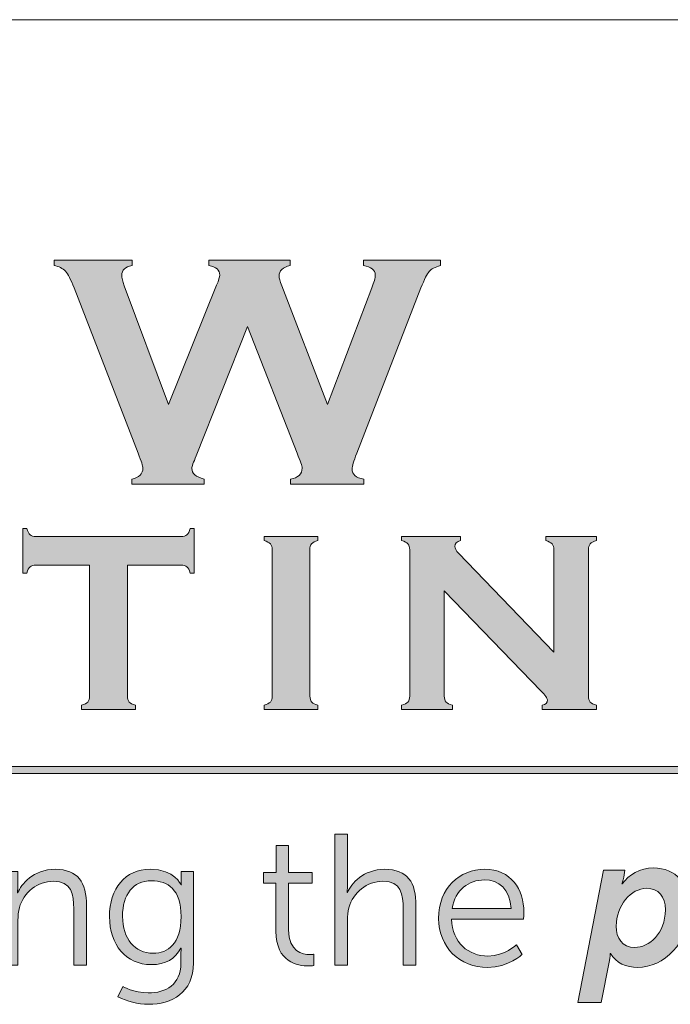
# Model space of a CAD drawing. Units: inches. Extents: x 0 to 21.7, y 0 to 8.4.
# Drawn here: x 8.6 to 8.9, y 1.3 to 1.8 of the extents above; entities that cross this region are included whole.
import ezdxf

# ---------------------------------------------------------------- set-up
doc = ezdxf.new("R2010")
doc.units = ezdxf.units.IN
doc.header["$LTSCALE"] = 0.5
doc.header["$MEASUREMENT"] = 0
doc.layers.add('Title Block - Frame', color=7, linetype='Continuous')
doc.layers.add('Title Block - Logo', color=7, linetype='Continuous')

msp = doc.modelspace()

# ---------------------------------------------------------------- hatches: boundary and pattern name
at = {"layer": 'Title Block - Logo', "linetype": 'Continuous', "lineweight": 0, "true_color": 0x00529c}
h = msp.add_hatch(color=154, dxfattribs=at)
h.dxf.hatch_style = 2
edge = h.paths.add_edge_path()
edge.add_spline(control_points=[(8.67054, 1.6533), (8.67054, 1.6533), (8.6454, 1.58974), (8.6454, 1.58974), (8.64395, 1.58652), (8.64322, 1.58448), (8.64322, 1.58361), (8.64322, 1.58115), (8.64521, 1.5794), (8.64919, 1.57838), (8.64919, 1.57838), (8.64919, 1.5758), (8.64919, 1.5758), (8.64919, 1.5758), (8.61377, 1.5758), (8.61377, 1.5758), (8.61377, 1.5758), (8.61377, 1.57838), (8.61377, 1.57838), (8.61737, 1.57908), (8.61917, 1.5809), (8.61917, 1.58386), (8.61917, 1.58466), (8.61842, 1.58705), (8.61691, 1.59103), (8.61691, 1.59103), (8.58539, 1.67217), (8.58539, 1.67217), (8.58383, 1.67619), (8.58242, 1.67892), (8.58115, 1.68034), (8.57989, 1.68176), (8.57805, 1.68272), (8.57563, 1.6832), (8.57563, 1.6832), (8.57563, 1.68578), (8.57563, 1.68578), (8.57563, 1.68578), (8.61387, 1.68578), (8.61387, 1.68578), (8.61387, 1.68578), (8.61387, 1.6832), (8.61387, 1.6832), (8.61048, 1.68245), (8.60879, 1.68087), (8.60879, 1.67845), (8.60879, 1.67721), (8.60922, 1.67544), (8.61008, 1.67313), (8.61008, 1.67313), (8.63183, 1.61493), (8.63183, 1.61493), (8.63183, 1.61493), (8.65538, 1.67345), (8.65538, 1.67345), (8.6564, 1.67598), (8.65691, 1.67764), (8.65691, 1.67845), (8.65691, 1.68092), (8.65511, 1.6825), (8.65151, 1.6832), (8.65151, 1.6832), (8.65151, 1.68578), (8.65151, 1.68578), (8.65151, 1.68578), (8.69148, 1.68578), (8.69148, 1.68578), (8.69148, 1.68578), (8.69148, 1.6832), (8.69148, 1.6832), (8.68783, 1.68223), (8.686, 1.68049), (8.686, 1.67796), (8.686, 1.67711), (8.68646, 1.6755), (8.68737, 1.67313), (8.68737, 1.67313), (8.70982, 1.61493), (8.70982, 1.61493), (8.70982, 1.61493), (8.7315, 1.67217), (8.7315, 1.67217), (8.73263, 1.67501), (8.7332, 1.67713), (8.7332, 1.67853), (8.7332, 1.68089), (8.73126, 1.68245), (8.72739, 1.6832), (8.72739, 1.6832), (8.72739, 1.68578), (8.72739, 1.68578), (8.72739, 1.68578), (8.76522, 1.68578), (8.76522, 1.68578), (8.76522, 1.68578), (8.76522, 1.6832), (8.76522, 1.6832), (8.76253, 1.68245), (8.76067, 1.68148), (8.75965, 1.6803), (8.75863, 1.67912), (8.75729, 1.67641), (8.75562, 1.67217), (8.75562, 1.67217), (8.72409, 1.59103), (8.72409, 1.59103), (8.72259, 1.58716), (8.72183, 1.58458), (8.72183, 1.58329), (8.72183, 1.58066), (8.72374, 1.57902), (8.72756, 1.57838), (8.72756, 1.57838), (8.72756, 1.5758), (8.72756, 1.5758), (8.72756, 1.5758), (8.69168, 1.5758), (8.69168, 1.5758), (8.69168, 1.5758), (8.69168, 1.57838), (8.69168, 1.57838), (8.69544, 1.57897), (8.69732, 1.58077), (8.69732, 1.58378), (8.69732, 1.5848), (8.69649, 1.58721), (8.69482, 1.59103), (8.69482, 1.59103), (8.67054, 1.6533), (8.67054, 1.6533)], knot_values=[0, 0, 0, 0, 1, 1, 1, 2, 2, 2, 3, 3, 3, 4, 4, 4, 5, 5, 5, 6, 6, 6, 7, 7, 7, 8, 8, 8, 9, 9, 9, 10, 10, 10, 11, 11, 11, 12, 12, 12, 13, 13, 13, 14, 14, 14, 15, 15, 15, 16, 16, 16, 17, 17, 17, 18, 18, 18, 19, 19, 19, 20, 20, 20, 21, 21, 21, 22, 22, 22, 23, 23, 23, 24, 24, 24, 25, 25, 25, 26, 26, 26, 27, 27, 27, 28, 28, 28, 29, 29, 29, 30, 30, 30, 31, 31, 31, 32, 32, 32, 33, 33, 33, 34, 34, 34, 35, 35, 35, 36, 36, 36, 37, 37, 37, 38, 38, 38, 39, 39, 39, 40, 40, 40, 41, 41, 41, 42, 42, 42, 43, 43, 43, 43], degree=3, periodic=0)
at = {"layer": 'Title Block - Logo', "linetype": 'Continuous', "lineweight": 0}
h = msp.add_hatch(color=7, dxfattribs=at)
h.dxf.hatch_style = 2
edge = h.paths.add_edge_path()
edge.add_spline(control_points=[(8.61156, 1.53618), (8.61156, 1.53618), (8.61156, 1.47188), (8.61156, 1.47188), (8.61156, 1.47059), (8.61185, 1.46962), (8.61243, 1.46896), (8.61301, 1.4683), (8.61405, 1.46776), (8.61554, 1.46735), (8.61554, 1.46735), (8.61554, 1.46536), (8.61554, 1.46536), (8.61554, 1.46536), (8.58908, 1.46536), (8.58908, 1.46536), (8.58908, 1.46536), (8.58908, 1.46735), (8.58908, 1.46735), (8.59057, 1.46776), (8.5916, 1.4683), (8.59218, 1.46896), (8.59276, 1.46962), (8.59305, 1.47059), (8.59305, 1.47188), (8.59305, 1.47188), (8.59305, 1.53618), (8.59305, 1.53618), (8.59305, 1.53618), (8.56671, 1.53618), (8.56671, 1.53618), (8.56547, 1.53618), (8.56451, 1.53589), (8.56385, 1.53533), (8.56319, 1.53476), (8.56265, 1.53372), (8.56224, 1.5322), (8.56224, 1.5322), (8.56025, 1.5322), (8.56025, 1.5322), (8.56025, 1.5322), (8.56025, 1.55413), (8.56025, 1.55413), (8.56025, 1.55413), (8.56224, 1.55413), (8.56224, 1.55413), (8.56269, 1.55262), (8.56324, 1.55158), (8.56388, 1.55101), (8.56452, 1.55044), (8.56547, 1.55016), (8.56671, 1.55016), (8.56671, 1.55016), (8.63784, 1.55016), (8.63784, 1.55016), (8.63913, 1.55016), (8.6401, 1.55044), (8.64076, 1.55101), (8.64142, 1.55158), (8.64196, 1.55262), (8.64238, 1.55413), (8.64238, 1.55413), (8.64436, 1.55413), (8.64436, 1.55413), (8.64436, 1.55413), (8.64436, 1.5322), (8.64436, 1.5322), (8.64436, 1.5322), (8.64238, 1.5322), (8.64238, 1.5322), (8.64196, 1.53372), (8.64142, 1.53476), (8.64076, 1.53533), (8.6401, 1.53589), (8.63913, 1.53618), (8.63784, 1.53618), (8.63784, 1.53618), (8.61156, 1.53618), (8.61156, 1.53618)], knot_values=[0, 0, 0, 0, 1, 1, 1, 2, 2, 2, 3, 3, 3, 4, 4, 4, 5, 5, 5, 6, 6, 6, 7, 7, 7, 8, 8, 8, 9, 9, 9, 10, 10, 10, 11, 11, 11, 12, 12, 12, 13, 13, 13, 14, 14, 14, 15, 15, 15, 16, 16, 16, 17, 17, 17, 18, 18, 18, 19, 19, 19, 20, 20, 20, 21, 21, 21, 22, 22, 22, 23, 23, 23, 24, 24, 24, 25, 25, 25, 26, 26, 26, 26], degree=3, periodic=0)
h = msp.add_hatch(color=7, dxfattribs=at)
h.dxf.hatch_style = 2
edge = h.paths.add_edge_path()
edge.add_spline(control_points=[(8.68262, 1.47188), (8.68262, 1.47188), (8.68262, 1.54369), (8.68262, 1.54369), (8.68262, 1.54494), (8.68233, 1.54589), (8.68175, 1.54655), (8.68117, 1.54721), (8.68013, 1.54775), (8.67864, 1.54817), (8.67864, 1.54817), (8.67864, 1.55016), (8.67864, 1.55016), (8.67864, 1.55016), (8.7051, 1.55016), (8.7051, 1.55016), (8.7051, 1.55016), (8.7051, 1.54817), (8.7051, 1.54817), (8.70361, 1.54779), (8.70258, 1.54727), (8.702, 1.54658), (8.70142, 1.5459), (8.70113, 1.54494), (8.70113, 1.54369), (8.70113, 1.54369), (8.70113, 1.47188), (8.70113, 1.47188), (8.70113, 1.47059), (8.70143, 1.46961), (8.70203, 1.46893), (8.70263, 1.46825), (8.70365, 1.46772), (8.7051, 1.46735), (8.7051, 1.46735), (8.7051, 1.46536), (8.7051, 1.46536), (8.7051, 1.46536), (8.67864, 1.46536), (8.67864, 1.46536), (8.67864, 1.46536), (8.67864, 1.46735), (8.67864, 1.46735), (8.68013, 1.46776), (8.68117, 1.4683), (8.68175, 1.46896), (8.68233, 1.46962), (8.68262, 1.47059), (8.68262, 1.47188)], knot_values=[0, 0, 0, 0, 1, 1, 1, 2, 2, 2, 3, 3, 3, 4, 4, 4, 5, 5, 5, 6, 6, 6, 7, 7, 7, 8, 8, 8, 9, 9, 9, 10, 10, 10, 11, 11, 11, 12, 12, 12, 13, 13, 13, 14, 14, 14, 15, 15, 15, 16, 16, 16, 16], degree=3, periodic=0)
h = msp.add_hatch(color=7, dxfattribs=at)
h.dxf.hatch_style = 2
edge = h.paths.add_edge_path()
edge.add_spline(control_points=[(8.76709, 1.52344), (8.76709, 1.52344), (8.76709, 1.47188), (8.76709, 1.47188), (8.76709, 1.47059), (8.76738, 1.46962), (8.76796, 1.46896), (8.76854, 1.4683), (8.76957, 1.46776), (8.77106, 1.46735), (8.77106, 1.46735), (8.77106, 1.46536), (8.77106, 1.46536), (8.77106, 1.46536), (8.74615, 1.46536), (8.74615, 1.46536), (8.74615, 1.46536), (8.74615, 1.46735), (8.74615, 1.46735), (8.74764, 1.46776), (8.74868, 1.4683), (8.74926, 1.46896), (8.74984, 1.46962), (8.75013, 1.47059), (8.75013, 1.47188), (8.75013, 1.47188), (8.75013, 1.54369), (8.75013, 1.54369), (8.75013, 1.54494), (8.74984, 1.54589), (8.74926, 1.54655), (8.74868, 1.54721), (8.74764, 1.54775), (8.74615, 1.54817), (8.74615, 1.54817), (8.74615, 1.55016), (8.74615, 1.55016), (8.74615, 1.55016), (8.77498, 1.55016), (8.77498, 1.55016), (8.77498, 1.55016), (8.77498, 1.54817), (8.77498, 1.54817), (8.77319, 1.54771), (8.77231, 1.54676), (8.77231, 1.54531), (8.77231, 1.54431), (8.77289, 1.54322), (8.77405, 1.54202), (8.77405, 1.54202), (8.82082, 1.49337), (8.82082, 1.49337), (8.82082, 1.49337), (8.82082, 1.54369), (8.82082, 1.54369), (8.82082, 1.54494), (8.82053, 1.54589), (8.81995, 1.54655), (8.81937, 1.54721), (8.81834, 1.54775), (8.81685, 1.54817), (8.81685, 1.54817), (8.81685, 1.55016), (8.81685, 1.55016), (8.81685, 1.55016), (8.84176, 1.55016), (8.84176, 1.55016), (8.84176, 1.55016), (8.84176, 1.54817), (8.84176, 1.54817), (8.84027, 1.54775), (8.83923, 1.54721), (8.83865, 1.54655), (8.83807, 1.54589), (8.83778, 1.54494), (8.83778, 1.54369), (8.83778, 1.54369), (8.83778, 1.47188), (8.83778, 1.47188), (8.83778, 1.47059), (8.83807, 1.46962), (8.83865, 1.46896), (8.83923, 1.4683), (8.84027, 1.46776), (8.84176, 1.46735), (8.84176, 1.46735), (8.84176, 1.46536), (8.84176, 1.46536), (8.84176, 1.46536), (8.81505, 1.46536), (8.81505, 1.46536), (8.81505, 1.46536), (8.81505, 1.46735), (8.81505, 1.46735), (8.81678, 1.46772), (8.81766, 1.46861), (8.81766, 1.47001), (8.81766, 1.47085), (8.81664, 1.4723), (8.81461, 1.47436), (8.81461, 1.47436), (8.76709, 1.52344), (8.76709, 1.52344)], knot_values=[0, 0, 0, 0, 1, 1, 1, 2, 2, 2, 3, 3, 3, 4, 4, 4, 5, 5, 5, 6, 6, 6, 7, 7, 7, 8, 8, 8, 9, 9, 9, 10, 10, 10, 11, 11, 11, 12, 12, 12, 13, 13, 13, 14, 14, 14, 15, 15, 15, 16, 16, 16, 17, 17, 17, 18, 18, 18, 19, 19, 19, 20, 20, 20, 21, 21, 21, 22, 22, 22, 23, 23, 23, 24, 24, 24, 25, 25, 25, 26, 26, 26, 27, 27, 27, 28, 28, 28, 29, 29, 29, 30, 30, 30, 31, 31, 31, 32, 32, 32, 33, 33, 33, 34, 34, 34, 34], degree=3, periodic=0)
h = msp.add_hatch(color=253, dxfattribs=at)
h.dxf.hatch_style = 1
h.paths.add_polyline_path([(10.06849, 1.43737), (8.26845, 1.43737), (8.26845, 1.4338), (10.06849, 1.4338)])
h = msp.add_hatch(color=253, dxfattribs=at)
h.dxf.hatch_style = 2
edge = h.paths.add_edge_path()
edge.add_spline(control_points=[(8.71333, 1.40404), (8.71333, 1.40404), (8.71954, 1.40404), (8.71954, 1.40404), (8.71954, 1.40404), (8.71954, 1.37919), (8.71954, 1.37919), (8.71954, 1.37708), (8.71936, 1.37545), (8.71936, 1.37545), (8.71936, 1.37545), (8.71954, 1.37545), (8.71954, 1.37545), (8.72128, 1.37982), (8.7274, 1.38686), (8.73782, 1.38686), (8.74915, 1.38686), (8.75317, 1.38038), (8.75317, 1.36904), (8.75317, 1.36904), (8.75317, 1.3398), (8.75317, 1.3398), (8.75317, 1.3398), (8.74695, 1.3398), (8.74695, 1.3398), (8.74695, 1.3398), (8.74695, 1.3674), (8.74695, 1.3674), (8.74695, 1.37462), (8.74586, 1.38101), (8.73699, 1.38101), (8.72913, 1.38101), (8.72237, 1.37562), (8.72027, 1.36795), (8.71972, 1.36611), (8.71954, 1.36402), (8.71954, 1.36183), (8.71954, 1.36183), (8.71954, 1.3398), (8.71954, 1.3398), (8.71954, 1.3398), (8.71333, 1.3398), (8.71333, 1.3398), (8.71333, 1.3398), (8.71333, 1.40404), (8.71333, 1.40404)], knot_values=[0, 0, 0, 0, 1, 1, 1, 2, 2, 2, 3, 3, 3, 4, 4, 4, 5, 5, 5, 6, 6, 6, 7, 7, 7, 8, 8, 8, 9, 9, 9, 10, 10, 10, 11, 11, 11, 12, 12, 12, 13, 13, 13, 14, 14, 14, 15, 15, 15, 15], degree=3, periodic=0)
h = msp.add_hatch(color=253, dxfattribs=at)
h.dxf.hatch_style = 2
edge = h.paths.add_edge_path()
edge.add_spline(control_points=[(8.68447, 1.38001), (8.68447, 1.38001), (8.67844, 1.38001), (8.67844, 1.38001), (8.67844, 1.38001), (8.67844, 1.38522), (8.67844, 1.38522), (8.67844, 1.38522), (8.68456, 1.38522), (8.68456, 1.38522), (8.68456, 1.38522), (8.68456, 1.39847), (8.68456, 1.39847), (8.68456, 1.39847), (8.69068, 1.39847), (8.69068, 1.39847), (8.69068, 1.39847), (8.69068, 1.38522), (8.69068, 1.38522), (8.69068, 1.38522), (8.7022, 1.38522), (8.7022, 1.38522), (8.7022, 1.38522), (8.7022, 1.38001), (8.7022, 1.38001), (8.7022, 1.38001), (8.69068, 1.38001), (8.69068, 1.38001), (8.69068, 1.38001), (8.69068, 1.35716), (8.69068, 1.35716), (8.69068, 1.34638), (8.69754, 1.34501), (8.70101, 1.34501), (8.70228, 1.34501), (8.70311, 1.34519), (8.70311, 1.34519), (8.70311, 1.34519), (8.70311, 1.33961), (8.70311, 1.33961), (8.70311, 1.33961), (8.7021, 1.33944), (8.70046, 1.33944), (8.69516, 1.33944), (8.68447, 1.34117), (8.68447, 1.35652), (8.68447, 1.35652), (8.68447, 1.38001), (8.68447, 1.38001)], knot_values=[0, 0, 0, 0, 1, 1, 1, 2, 2, 2, 3, 3, 3, 4, 4, 4, 5, 5, 5, 6, 6, 6, 7, 7, 7, 8, 8, 8, 9, 9, 9, 10, 10, 10, 11, 11, 11, 12, 12, 12, 13, 13, 13, 14, 14, 14, 15, 15, 15, 16, 16, 16, 16], degree=3, periodic=0)
h = msp.add_hatch(color=253, dxfattribs=at)
h.dxf.hatch_style = 2
edge = h.paths.add_edge_path()
edge.add_spline(control_points=[(8.55166, 1.38577), (8.55166, 1.38577), (8.55778, 1.38577), (8.55778, 1.38577), (8.55778, 1.38577), (8.55778, 1.37892), (8.55778, 1.37892), (8.55778, 1.3769), (8.5576, 1.37526), (8.5576, 1.37526), (8.5576, 1.37526), (8.55778, 1.37526), (8.55778, 1.37526), (8.55943, 1.37946), (8.56528, 1.38686), (8.57615, 1.38686), (8.58748, 1.38686), (8.5915, 1.38038), (8.5915, 1.36904), (8.5915, 1.36904), (8.5915, 1.3398), (8.5915, 1.3398), (8.5915, 1.3398), (8.58529, 1.3398), (8.58529, 1.3398), (8.58529, 1.3398), (8.58529, 1.3674), (8.58529, 1.3674), (8.58529, 1.37462), (8.58419, 1.38101), (8.57533, 1.38101), (8.56747, 1.38101), (8.56071, 1.37562), (8.5586, 1.36804), (8.55806, 1.36611), (8.55788, 1.36402), (8.55788, 1.36183), (8.55788, 1.36183), (8.55788, 1.3398), (8.55788, 1.3398), (8.55788, 1.3398), (8.55166, 1.3398), (8.55166, 1.3398), (8.55166, 1.3398), (8.55166, 1.38577), (8.55166, 1.38577)], knot_values=[0, 0, 0, 0, 1, 1, 1, 2, 2, 2, 3, 3, 3, 4, 4, 4, 5, 5, 5, 6, 6, 6, 7, 7, 7, 8, 8, 8, 9, 9, 9, 10, 10, 10, 11, 11, 11, 12, 12, 12, 13, 13, 13, 14, 14, 14, 15, 15, 15, 15], degree=3, periodic=0)
h = msp.add_hatch(color=253, dxfattribs=at)
h.dxf.hatch_style = 2
edge = h.paths.add_edge_path()
edge.add_spline(control_points=[(8.63789, 1.36365), (8.63789, 1.37708), (8.6315, 1.3812), (8.62337, 1.3812), (8.61441, 1.3812), (8.6092, 1.3747), (8.6092, 1.36375), (8.6092, 1.35278), (8.61514, 1.34565), (8.62428, 1.34565), (8.6315, 1.34565), (8.63789, 1.35013), (8.63789, 1.36365)], knot_values=[0, 0, 0, 0, 1, 1, 1, 2, 2, 2, 3, 3, 3, 4, 4, 4, 4], degree=3, periodic=0)
edge = h.paths.add_edge_path()
edge.add_spline(control_points=[(8.62172, 1.32619), (8.63067, 1.32619), (8.63781, 1.33039), (8.63781, 1.34063), (8.63781, 1.34063), (8.63781, 1.34483), (8.63781, 1.34483), (8.63781, 1.34657), (8.63799, 1.34812), (8.63799, 1.34812), (8.63799, 1.34812), (8.63781, 1.34812), (8.63781, 1.34812), (8.63506, 1.343), (8.6304, 1.34007), (8.62327, 1.34007), (8.61093, 1.34007), (8.6028, 1.34985), (8.6028, 1.36365), (8.6028, 1.37745), (8.61039, 1.38686), (8.62273, 1.38686), (8.63488, 1.38686), (8.63789, 1.37919), (8.63789, 1.37919), (8.63789, 1.37919), (8.63808, 1.37919), (8.63808, 1.37919), (8.63808, 1.37919), (8.63799, 1.37974), (8.63799, 1.38074), (8.63799, 1.38074), (8.63799, 1.38577), (8.63799, 1.38577), (8.63799, 1.38577), (8.64402, 1.38577), (8.64402, 1.38577), (8.64402, 1.38577), (8.64402, 1.3409), (8.64402, 1.3409), (8.64402, 1.32628), (8.63323, 1.32061), (8.622, 1.32061), (8.61669, 1.32061), (8.61139, 1.32199), (8.60692, 1.32427), (8.60692, 1.32427), (8.60929, 1.32939), (8.60929, 1.32939), (8.60929, 1.32939), (8.61496, 1.32619), (8.62172, 1.32619)], knot_values=[0, 0, 0, 0, 1, 1, 1, 2, 2, 2, 3, 3, 3, 4, 4, 4, 5, 5, 5, 6, 6, 6, 7, 7, 7, 8, 8, 8, 9, 9, 9, 10, 10, 10, 11, 11, 11, 12, 12, 12, 13, 13, 13, 14, 14, 14, 15, 15, 15, 16, 16, 16, 17, 17, 17, 17], degree=3, periodic=0)
h = msp.add_hatch(color=253, dxfattribs=at)
h.dxf.hatch_style = 2
edge = h.paths.add_edge_path()
edge.add_spline(control_points=[(8.79984, 1.36758), (8.79947, 1.37718), (8.79362, 1.38166), (8.78677, 1.38166), (8.77909, 1.38166), (8.77242, 1.37681), (8.77096, 1.36758), (8.77096, 1.36758), (8.79984, 1.36758), (8.79984, 1.36758)], knot_values=[0, 0, 0, 0, 1, 1, 1, 2, 2, 2, 3, 3, 3, 3], degree=3, periodic=0)
edge = h.paths.add_edge_path()
edge.add_spline(control_points=[(8.78695, 1.38686), (8.79965, 1.38686), (8.80614, 1.37708), (8.80614, 1.36567), (8.80614, 1.36456), (8.80596, 1.36247), (8.80596, 1.36247), (8.80596, 1.36247), (8.77068, 1.36247), (8.77068, 1.36247), (8.77096, 1.35068), (8.779, 1.34429), (8.7885, 1.34429), (8.79691, 1.34429), (8.80248, 1.34985), (8.80248, 1.34985), (8.80248, 1.34985), (8.80531, 1.3451), (8.80531, 1.3451), (8.80531, 1.3451), (8.79865, 1.33871), (8.78832, 1.33871), (8.77461, 1.33871), (8.76429, 1.34858), (8.76429, 1.36274), (8.76429, 1.37781), (8.77452, 1.38686), (8.78695, 1.38686)], knot_values=[0, 0, 0, 0, 1, 1, 1, 2, 2, 2, 3, 3, 3, 4, 4, 4, 5, 5, 5, 6, 6, 6, 7, 7, 7, 8, 8, 8, 9, 9, 9, 9], degree=3, periodic=0)
at = {"layer": 'Title Block - Logo', "linetype": 'Continuous', "lineweight": 0, "true_color": 0x00529c}
h = msp.add_hatch(color=154, dxfattribs=at)
h.dxf.hatch_style = 2
edge = h.paths.add_edge_path()
edge.add_spline(control_points=[(8.86057, 1.34849), (8.86761, 1.34849), (8.87556, 1.35533), (8.87556, 1.36703), (8.87556, 1.37353), (8.87209, 1.37754), (8.86633, 1.37754), (8.85875, 1.37754), (8.85144, 1.36914), (8.85144, 1.35899), (8.85144, 1.35324), (8.85427, 1.34849), (8.86057, 1.34849)], knot_values=[0, 0, 0, 0, 1, 1, 1, 2, 2, 2, 3, 3, 3, 4, 4, 4, 4], degree=3, periodic=0)
edge = h.paths.add_edge_path()
edge.add_spline(control_points=[(8.84413, 1.32153), (8.84413, 1.32153), (8.83262, 1.32153), (8.83262, 1.32153), (8.83262, 1.32153), (8.84513, 1.3864), (8.84513, 1.3864), (8.84513, 1.3864), (8.85573, 1.3864), (8.85573, 1.3864), (8.85573, 1.3864), (8.85509, 1.38302), (8.85509, 1.38302), (8.85482, 1.38129), (8.85418, 1.37965), (8.85418, 1.37965), (8.85418, 1.37965), (8.85436, 1.37965), (8.85436, 1.37965), (8.85756, 1.38412), (8.86313, 1.38751), (8.86971, 1.38751), (8.88077, 1.38751), (8.88735, 1.37982), (8.88735, 1.36786), (8.88735, 1.35058), (8.87474, 1.33871), (8.86195, 1.33871), (8.85637, 1.33871), (8.85135, 1.3409), (8.8487, 1.34556), (8.8487, 1.34556), (8.84851, 1.34556), (8.84851, 1.34556), (8.84851, 1.34556), (8.84842, 1.34373), (8.84797, 1.34136), (8.84797, 1.34136), (8.84413, 1.32153), (8.84413, 1.32153)], knot_values=[0, 0, 0, 0, 1, 1, 1, 2, 2, 2, 3, 3, 3, 4, 4, 4, 5, 5, 5, 6, 6, 6, 7, 7, 7, 8, 8, 8, 9, 9, 9, 10, 10, 10, 11, 11, 11, 12, 12, 12, 13, 13, 13, 13], degree=3, periodic=0)

# ---------------------------------------------------------------- linework, layer by layer
at = {"layer": 'Title Block - Frame', "linetype": 'Continuous', "lineweight": 18}
msp.add_line((7.70913, 1.8038), (10.625, 1.8038), dxfattribs=at)
at = {"layer": 'Title Block - Logo', "color": 253, "linetype": 'Continuous', "lineweight": 0}
for p, q in [((8.26845, 1.43737), (10.06849, 1.43737)), ((8.26845, 1.4338), (10.06849, 1.4338))]:
    msp.add_line(p, q, dxfattribs=at)
at = {"layer": 'Title Block - Logo', "color": 154, "linetype": 'Continuous', "lineweight": 0, "true_color": 0x00529c}
for points in [[(8.57563, 1.6832), (8.57563, 1.6832), (8.57563, 1.68578), (8.57563, 1.68578)], [(8.57563, 1.68578), (8.57563, 1.68578), (8.61387, 1.68578), (8.61387, 1.68578)], [(8.58115, 1.68034), (8.57989, 1.68176), (8.57805, 1.68272), (8.57563, 1.6832)], [(8.61387, 1.68578), (8.61387, 1.68578), (8.61387, 1.6832), (8.61387, 1.6832)], [(8.65151, 1.6832), (8.65151, 1.6832), (8.65151, 1.68578), (8.65151, 1.68578)], [(8.65151, 1.68578), (8.65151, 1.68578), (8.69148, 1.68578), (8.69148, 1.68578)], [(8.69148, 1.68578), (8.69148, 1.68578), (8.69148, 1.6832), (8.69148, 1.6832)], [(8.72739, 1.6832), (8.72739, 1.6832), (8.72739, 1.68578), (8.72739, 1.68578)], [(8.72739, 1.68578), (8.72739, 1.68578), (8.76522, 1.68578), (8.76522, 1.68578)], [(8.76522, 1.6832), (8.76253, 1.68245), (8.76067, 1.68148), (8.75965, 1.6803)], [(8.76522, 1.68578), (8.76522, 1.68578), (8.76522, 1.6832), (8.76522, 1.6832)], [(8.58539, 1.67217), (8.58383, 1.67619), (8.58242, 1.67892), (8.58115, 1.68034)], [(8.75965, 1.6803), (8.75863, 1.67912), (8.75729, 1.67641), (8.75562, 1.67217)], [(8.61691, 1.59103), (8.61691, 1.59103), (8.58539, 1.67217), (8.58539, 1.67217)], [(8.61008, 1.67313), (8.61008, 1.67313), (8.63183, 1.61493), (8.63183, 1.61493)], [(8.63183, 1.61493), (8.63183, 1.61493), (8.65538, 1.67345), (8.65538, 1.67345)], [(8.68737, 1.67313), (8.68737, 1.67313), (8.70982, 1.61493), (8.70982, 1.61493)], [(8.70982, 1.61493), (8.70982, 1.61493), (8.7315, 1.67217), (8.7315, 1.67217)], [(8.75562, 1.67217), (8.75562, 1.67217), (8.72409, 1.59103), (8.72409, 1.59103)], [(8.67054, 1.6533), (8.67054, 1.6533), (8.6454, 1.58974), (8.6454, 1.58974)], [(8.69482, 1.59103), (8.69482, 1.59103), (8.67054, 1.6533), (8.67054, 1.6533)], [(8.61377, 1.5758), (8.61377, 1.5758), (8.61377, 1.57838), (8.61377, 1.57838)], [(8.64919, 1.5758), (8.64919, 1.5758), (8.61377, 1.5758), (8.61377, 1.5758)], [(8.64919, 1.57838), (8.64919, 1.57838), (8.64919, 1.5758), (8.64919, 1.5758)], [(8.69168, 1.5758), (8.69168, 1.5758), (8.69168, 1.57838), (8.69168, 1.57838)], [(8.72756, 1.5758), (8.72756, 1.5758), (8.69168, 1.5758), (8.69168, 1.5758)], [(8.72756, 1.57838), (8.72756, 1.57838), (8.72756, 1.5758), (8.72756, 1.5758)], [(8.83262, 1.32153), (8.83262, 1.32153), (8.84513, 1.3864), (8.84513, 1.3864)], [(8.84513, 1.3864), (8.84513, 1.3864), (8.85573, 1.3864), (8.85573, 1.3864)], [(8.85509, 1.38302), (8.85482, 1.38129), (8.85418, 1.37965), (8.85418, 1.37965)], [(8.85573, 1.3864), (8.85573, 1.3864), (8.85509, 1.38302), (8.85509, 1.38302)], [(8.85418, 1.37965), (8.85418, 1.37965), (8.85436, 1.37965), (8.85436, 1.37965)], [(8.84851, 1.34556), (8.84851, 1.34556), (8.84842, 1.34373), (8.84797, 1.34136)], [(8.8487, 1.34556), (8.8487, 1.34556), (8.84851, 1.34556), (8.84851, 1.34556)], [(8.84797, 1.34136), (8.84797, 1.34136), (8.84413, 1.32153), (8.84413, 1.32153)], [(8.84413, 1.32153), (8.84413, 1.32153), (8.83262, 1.32153), (8.83262, 1.32153)]]:
    msp.add_open_spline(points, degree=3, dxfattribs=at)
for points, knots in [([(8.61387, 1.6832), (8.61048, 1.68245), (8.60879, 1.68087), (8.60879, 1.67845), (8.60879, 1.67721), (8.60922, 1.67544), (8.61008, 1.67313)], [14, 14, 14, 14, 15, 15, 15, 16, 16, 16, 16]), ([(8.65538, 1.67345), (8.6564, 1.67598), (8.65691, 1.67764), (8.65691, 1.67845), (8.65691, 1.68092), (8.65511, 1.6825), (8.65151, 1.6832)], [18, 18, 18, 18, 19, 19, 19, 20, 20, 20, 20]), ([(8.69148, 1.6832), (8.68783, 1.68223), (8.686, 1.68049), (8.686, 1.67796), (8.686, 1.67711), (8.68646, 1.6755), (8.68737, 1.67313)], [23, 23, 23, 23, 24, 24, 24, 25, 25, 25, 25]), ([(8.7315, 1.67217), (8.73263, 1.67501), (8.7332, 1.67713), (8.7332, 1.67853), (8.7332, 1.68089), (8.73126, 1.68245), (8.72739, 1.6832)], [27, 27, 27, 27, 28, 28, 28, 29, 29, 29, 29]), ([(8.61377, 1.57838), (8.61737, 1.57908), (8.61917, 1.5809), (8.61917, 1.58386), (8.61917, 1.58466), (8.61842, 1.58705), (8.61691, 1.59103)], [6, 6, 6, 6, 7, 7, 7, 8, 8, 8, 8]), ([(8.6454, 1.58974), (8.64395, 1.58652), (8.64322, 1.58448), (8.64322, 1.58361), (8.64322, 1.58115), (8.64521, 1.5794), (8.64919, 1.57838)], [1, 1, 1, 1, 2, 2, 2, 3, 3, 3, 3]), ([(8.69168, 1.57838), (8.69544, 1.57897), (8.69732, 1.58077), (8.69732, 1.58378), (8.69732, 1.5848), (8.69649, 1.58721), (8.69482, 1.59103)], [40, 40, 40, 40, 41, 41, 41, 42, 42, 42, 42]), ([(8.72409, 1.59103), (8.72259, 1.58716), (8.72183, 1.58458), (8.72183, 1.58329), (8.72183, 1.58066), (8.72374, 1.57902), (8.72756, 1.57838)], [35, 35, 35, 35, 36, 36, 36, 37, 37, 37, 37]), ([(8.85436, 1.37965), (8.85756, 1.38412), (8.86313, 1.38751), (8.86971, 1.38751), (8.88077, 1.38751), (8.88735, 1.37982), (8.88735, 1.36786), (8.88735, 1.35058), (8.87474, 1.33871), (8.86195, 1.33871), (8.85637, 1.33871), (8.85135, 1.3409), (8.8487, 1.34556)], [6, 6, 6, 6, 7, 7, 7, 8, 8, 8, 9, 9, 9, 10, 10, 10, 10]), ([(8.86057, 1.34849), (8.86761, 1.34849), (8.87556, 1.35533), (8.87556, 1.36703), (8.87556, 1.37353), (8.87209, 1.37754), (8.86633, 1.37754), (8.85875, 1.37754), (8.85144, 1.36914), (8.85144, 1.35899), (8.85144, 1.35324), (8.85427, 1.34849), (8.86057, 1.34849)], [0, 0, 0, 0, 1, 1, 1, 2, 2, 2, 3, 3, 3, 4, 4, 4, 4])]:
    msp.add_open_spline(points, degree=3, knots=knots, dxfattribs=at)
at = {"layer": 'Title Block - Logo', "color": 7, "linetype": 'Continuous', "lineweight": 0}
for points in [[(8.56025, 1.5322), (8.56025, 1.5322), (8.56025, 1.55413), (8.56025, 1.55413)], [(8.56025, 1.55413), (8.56025, 1.55413), (8.56224, 1.55413), (8.56224, 1.55413)], [(8.56224, 1.55413), (8.56269, 1.55262), (8.56324, 1.55158), (8.56388, 1.55101)], [(8.64076, 1.55101), (8.64142, 1.55158), (8.64196, 1.55262), (8.64238, 1.55413)], [(8.64238, 1.55413), (8.64238, 1.55413), (8.64436, 1.55413), (8.64436, 1.55413)], [(8.64436, 1.55413), (8.64436, 1.55413), (8.64436, 1.5322), (8.64436, 1.5322)], [(8.56388, 1.55101), (8.56452, 1.55044), (8.56547, 1.55016), (8.56671, 1.55016)], [(8.56671, 1.55016), (8.56671, 1.55016), (8.63784, 1.55016), (8.63784, 1.55016)], [(8.63784, 1.55016), (8.63913, 1.55016), (8.6401, 1.55044), (8.64076, 1.55101)], [(8.67864, 1.54817), (8.67864, 1.54817), (8.67864, 1.55016), (8.67864, 1.55016)], [(8.67864, 1.55016), (8.67864, 1.55016), (8.7051, 1.55016), (8.7051, 1.55016)], [(8.68175, 1.54655), (8.68117, 1.54721), (8.68013, 1.54775), (8.67864, 1.54817)], [(8.68262, 1.54369), (8.68262, 1.54494), (8.68233, 1.54589), (8.68175, 1.54655)], [(8.702, 1.54658), (8.70142, 1.5459), (8.70113, 1.54494), (8.70113, 1.54369)], [(8.7051, 1.54817), (8.70361, 1.54779), (8.70258, 1.54727), (8.702, 1.54658)], [(8.7051, 1.55016), (8.7051, 1.55016), (8.7051, 1.54817), (8.7051, 1.54817)], [(8.74615, 1.54817), (8.74615, 1.54817), (8.74615, 1.55016), (8.74615, 1.55016)], [(8.74615, 1.55016), (8.74615, 1.55016), (8.77498, 1.55016), (8.77498, 1.55016)], [(8.74926, 1.54655), (8.74868, 1.54721), (8.74764, 1.54775), (8.74615, 1.54817)], [(8.75013, 1.54369), (8.75013, 1.54494), (8.74984, 1.54589), (8.74926, 1.54655)], [(8.77498, 1.55016), (8.77498, 1.55016), (8.77498, 1.54817), (8.77498, 1.54817)], [(8.81685, 1.54817), (8.81685, 1.54817), (8.81685, 1.55016), (8.81685, 1.55016)], [(8.81685, 1.55016), (8.81685, 1.55016), (8.84176, 1.55016), (8.84176, 1.55016)], [(8.81995, 1.54655), (8.81937, 1.54721), (8.81834, 1.54775), (8.81685, 1.54817)], [(8.82082, 1.54369), (8.82082, 1.54494), (8.82053, 1.54589), (8.81995, 1.54655)], [(8.83865, 1.54655), (8.83807, 1.54589), (8.83778, 1.54494), (8.83778, 1.54369)], [(8.84176, 1.54817), (8.84027, 1.54775), (8.83923, 1.54721), (8.83865, 1.54655)], [(8.84176, 1.55016), (8.84176, 1.55016), (8.84176, 1.54817), (8.84176, 1.54817)], [(8.68262, 1.47188), (8.68262, 1.47188), (8.68262, 1.54369), (8.68262, 1.54369)], [(8.70113, 1.54369), (8.70113, 1.54369), (8.70113, 1.47188), (8.70113, 1.47188)], [(8.75013, 1.47188), (8.75013, 1.47188), (8.75013, 1.54369), (8.75013, 1.54369)], [(8.77405, 1.54202), (8.77405, 1.54202), (8.82082, 1.49337), (8.82082, 1.49337)], [(8.82082, 1.49337), (8.82082, 1.49337), (8.82082, 1.54369), (8.82082, 1.54369)], [(8.83778, 1.54369), (8.83778, 1.54369), (8.83778, 1.47188), (8.83778, 1.47188)], [(8.56224, 1.5322), (8.56224, 1.5322), (8.56025, 1.5322), (8.56025, 1.5322)], [(8.56385, 1.53533), (8.56319, 1.53476), (8.56265, 1.53372), (8.56224, 1.5322)], [(8.56671, 1.53618), (8.56547, 1.53618), (8.56451, 1.53589), (8.56385, 1.53533)], [(8.59305, 1.53618), (8.59305, 1.53618), (8.56671, 1.53618), (8.56671, 1.53618)], [(8.59305, 1.47188), (8.59305, 1.47188), (8.59305, 1.53618), (8.59305, 1.53618)], [(8.61156, 1.53618), (8.61156, 1.53618), (8.61156, 1.47188), (8.61156, 1.47188)], [(8.63784, 1.53618), (8.63784, 1.53618), (8.61156, 1.53618), (8.61156, 1.53618)], [(8.64076, 1.53533), (8.6401, 1.53589), (8.63913, 1.53618), (8.63784, 1.53618)], [(8.64238, 1.5322), (8.64196, 1.53372), (8.64142, 1.53476), (8.64076, 1.53533)], [(8.64436, 1.5322), (8.64436, 1.5322), (8.64238, 1.5322), (8.64238, 1.5322)], [(8.76709, 1.52344), (8.76709, 1.52344), (8.76709, 1.47188), (8.76709, 1.47188)], [(8.81461, 1.47436), (8.81461, 1.47436), (8.76709, 1.52344), (8.76709, 1.52344)], [(8.58908, 1.46735), (8.59057, 1.46776), (8.5916, 1.4683), (8.59218, 1.46896)], [(8.59218, 1.46896), (8.59276, 1.46962), (8.59305, 1.47059), (8.59305, 1.47188)], [(8.61156, 1.47188), (8.61156, 1.47059), (8.61185, 1.46962), (8.61243, 1.46896)], [(8.61243, 1.46896), (8.61301, 1.4683), (8.61405, 1.46776), (8.61554, 1.46735)], [(8.67864, 1.46735), (8.68013, 1.46776), (8.68117, 1.4683), (8.68175, 1.46896)], [(8.68175, 1.46896), (8.68233, 1.46962), (8.68262, 1.47059), (8.68262, 1.47188)], [(8.70113, 1.47188), (8.70113, 1.47059), (8.70143, 1.46961), (8.70203, 1.46893)], [(8.70203, 1.46893), (8.70263, 1.46825), (8.70365, 1.46772), (8.7051, 1.46735)], [(8.74615, 1.46735), (8.74764, 1.46776), (8.74868, 1.4683), (8.74926, 1.46896)], [(8.74926, 1.46896), (8.74984, 1.46962), (8.75013, 1.47059), (8.75013, 1.47188)], [(8.76709, 1.47188), (8.76709, 1.47059), (8.76738, 1.46962), (8.76796, 1.46896)], [(8.76796, 1.46896), (8.76854, 1.4683), (8.76957, 1.46776), (8.77106, 1.46735)], [(8.83778, 1.47188), (8.83778, 1.47059), (8.83807, 1.46962), (8.83865, 1.46896)], [(8.83865, 1.46896), (8.83923, 1.4683), (8.84027, 1.46776), (8.84176, 1.46735)], [(8.58908, 1.46536), (8.58908, 1.46536), (8.58908, 1.46735), (8.58908, 1.46735)], [(8.61554, 1.46536), (8.61554, 1.46536), (8.58908, 1.46536), (8.58908, 1.46536)], [(8.61554, 1.46735), (8.61554, 1.46735), (8.61554, 1.46536), (8.61554, 1.46536)], [(8.67864, 1.46536), (8.67864, 1.46536), (8.67864, 1.46735), (8.67864, 1.46735)], [(8.7051, 1.46536), (8.7051, 1.46536), (8.67864, 1.46536), (8.67864, 1.46536)], [(8.7051, 1.46735), (8.7051, 1.46735), (8.7051, 1.46536), (8.7051, 1.46536)], [(8.74615, 1.46536), (8.74615, 1.46536), (8.74615, 1.46735), (8.74615, 1.46735)], [(8.77106, 1.46536), (8.77106, 1.46536), (8.74615, 1.46536), (8.74615, 1.46536)], [(8.77106, 1.46735), (8.77106, 1.46735), (8.77106, 1.46536), (8.77106, 1.46536)], [(8.81505, 1.46536), (8.81505, 1.46536), (8.81505, 1.46735), (8.81505, 1.46735)], [(8.84176, 1.46536), (8.84176, 1.46536), (8.81505, 1.46536), (8.81505, 1.46536)], [(8.84176, 1.46735), (8.84176, 1.46735), (8.84176, 1.46536), (8.84176, 1.46536)]]:
    msp.add_open_spline(points, degree=3, dxfattribs=at)
for points, knots in [([(8.77498, 1.54817), (8.77319, 1.54771), (8.77231, 1.54676), (8.77231, 1.54531), (8.77231, 1.54431), (8.77289, 1.54322), (8.77405, 1.54202)], [14, 14, 14, 14, 15, 15, 15, 16, 16, 16, 16]), ([(8.81505, 1.46735), (8.81678, 1.46772), (8.81766, 1.46861), (8.81766, 1.47001), (8.81766, 1.47085), (8.81664, 1.4723), (8.81461, 1.47436)], [31, 31, 31, 31, 32, 32, 32, 33, 33, 33, 33])]:
    msp.add_open_spline(points, degree=3, knots=knots, dxfattribs=at)
at = {"layer": 'Title Block - Logo', "linetype": 'Continuous', "lineweight": 0}
for points, knots in [([(8.71333, 1.40404), (8.71333, 1.40404), (8.71954, 1.40404), (8.71954, 1.40404), (8.71954, 1.40404), (8.71954, 1.37919), (8.71954, 1.37919), (8.71954, 1.37708), (8.71936, 1.37545), (8.71936, 1.37545), (8.71936, 1.37545), (8.71954, 1.37545), (8.71954, 1.37545), (8.72128, 1.37982), (8.7274, 1.38686), (8.73782, 1.38686), (8.74915, 1.38686), (8.75317, 1.38038), (8.75317, 1.36904), (8.75317, 1.36904), (8.75317, 1.3398), (8.75317, 1.3398), (8.75317, 1.3398), (8.74695, 1.3398), (8.74695, 1.3398), (8.74695, 1.3398), (8.74695, 1.3674), (8.74695, 1.3674), (8.74695, 1.37462), (8.74586, 1.38101), (8.73699, 1.38101), (8.72913, 1.38101), (8.72237, 1.37562), (8.72027, 1.36795), (8.71972, 1.36611), (8.71954, 1.36402), (8.71954, 1.36183), (8.71954, 1.36183), (8.71954, 1.3398), (8.71954, 1.3398), (8.71954, 1.3398), (8.71333, 1.3398), (8.71333, 1.3398), (8.71333, 1.3398), (8.71333, 1.40404), (8.71333, 1.40404)], [0, 0, 0, 0, 1, 1, 1, 2, 2, 2, 3, 3, 3, 4, 4, 4, 5, 5, 5, 6, 6, 6, 7, 7, 7, 8, 8, 8, 9, 9, 9, 10, 10, 10, 11, 11, 11, 12, 12, 12, 13, 13, 13, 14, 14, 14, 15, 15, 15, 15]), ([(8.68447, 1.38001), (8.68447, 1.38001), (8.67844, 1.38001), (8.67844, 1.38001), (8.67844, 1.38001), (8.67844, 1.38522), (8.67844, 1.38522), (8.67844, 1.38522), (8.68456, 1.38522), (8.68456, 1.38522), (8.68456, 1.38522), (8.68456, 1.39847), (8.68456, 1.39847), (8.68456, 1.39847), (8.69068, 1.39847), (8.69068, 1.39847), (8.69068, 1.39847), (8.69068, 1.38522), (8.69068, 1.38522), (8.69068, 1.38522), (8.7022, 1.38522), (8.7022, 1.38522), (8.7022, 1.38522), (8.7022, 1.38001), (8.7022, 1.38001), (8.7022, 1.38001), (8.69068, 1.38001), (8.69068, 1.38001), (8.69068, 1.38001), (8.69068, 1.35716), (8.69068, 1.35716), (8.69068, 1.34638), (8.69754, 1.34501), (8.70101, 1.34501), (8.70228, 1.34501), (8.70311, 1.34519), (8.70311, 1.34519), (8.70311, 1.34519), (8.70311, 1.33961), (8.70311, 1.33961), (8.70311, 1.33961), (8.7021, 1.33944), (8.70046, 1.33944), (8.69516, 1.33944), (8.68447, 1.34117), (8.68447, 1.35652), (8.68447, 1.35652), (8.68447, 1.38001), (8.68447, 1.38001)], [0, 0, 0, 0, 1, 1, 1, 2, 2, 2, 3, 3, 3, 4, 4, 4, 5, 5, 5, 6, 6, 6, 7, 7, 7, 8, 8, 8, 9, 9, 9, 10, 10, 10, 11, 11, 11, 12, 12, 12, 13, 13, 13, 14, 14, 14, 15, 15, 15, 16, 16, 16, 16]), ([(8.55166, 1.38577), (8.55166, 1.38577), (8.55778, 1.38577), (8.55778, 1.38577), (8.55778, 1.38577), (8.55778, 1.37892), (8.55778, 1.37892), (8.55778, 1.3769), (8.5576, 1.37526), (8.5576, 1.37526), (8.5576, 1.37526), (8.55778, 1.37526), (8.55778, 1.37526), (8.55943, 1.37946), (8.56528, 1.38686), (8.57615, 1.38686), (8.58748, 1.38686), (8.5915, 1.38038), (8.5915, 1.36904), (8.5915, 1.36904), (8.5915, 1.3398), (8.5915, 1.3398), (8.5915, 1.3398), (8.58529, 1.3398), (8.58529, 1.3398), (8.58529, 1.3398), (8.58529, 1.3674), (8.58529, 1.3674), (8.58529, 1.37462), (8.58419, 1.38101), (8.57533, 1.38101), (8.56747, 1.38101), (8.56071, 1.37562), (8.5586, 1.36804), (8.55806, 1.36611), (8.55788, 1.36402), (8.55788, 1.36183), (8.55788, 1.36183), (8.55788, 1.3398), (8.55788, 1.3398), (8.55788, 1.3398), (8.55166, 1.3398), (8.55166, 1.3398), (8.55166, 1.3398), (8.55166, 1.38577), (8.55166, 1.38577)], [0, 0, 0, 0, 1, 1, 1, 2, 2, 2, 3, 3, 3, 4, 4, 4, 5, 5, 5, 6, 6, 6, 7, 7, 7, 8, 8, 8, 9, 9, 9, 10, 10, 10, 11, 11, 11, 12, 12, 12, 13, 13, 13, 14, 14, 14, 15, 15, 15, 15]), ([(8.62172, 1.32619), (8.63067, 1.32619), (8.63781, 1.33039), (8.63781, 1.34063), (8.63781, 1.34063), (8.63781, 1.34483), (8.63781, 1.34483), (8.63781, 1.34657), (8.63799, 1.34812), (8.63799, 1.34812), (8.63799, 1.34812), (8.63781, 1.34812), (8.63781, 1.34812), (8.63506, 1.343), (8.6304, 1.34007), (8.62327, 1.34007), (8.61093, 1.34007), (8.6028, 1.34985), (8.6028, 1.36365), (8.6028, 1.37745), (8.61039, 1.38686), (8.62273, 1.38686), (8.63488, 1.38686), (8.63789, 1.37919), (8.63789, 1.37919), (8.63789, 1.37919), (8.63808, 1.37919), (8.63808, 1.37919), (8.63808, 1.37919), (8.63799, 1.37974), (8.63799, 1.38074), (8.63799, 1.38074), (8.63799, 1.38577), (8.63799, 1.38577), (8.63799, 1.38577), (8.64402, 1.38577), (8.64402, 1.38577), (8.64402, 1.38577), (8.64402, 1.3409), (8.64402, 1.3409), (8.64402, 1.32628), (8.63323, 1.32061), (8.622, 1.32061), (8.61669, 1.32061), (8.61139, 1.32199), (8.60692, 1.32427), (8.60692, 1.32427), (8.60929, 1.32939), (8.60929, 1.32939), (8.60929, 1.32939), (8.61496, 1.32619), (8.62172, 1.32619)], [0, 0, 0, 0, 1, 1, 1, 2, 2, 2, 3, 3, 3, 4, 4, 4, 5, 5, 5, 6, 6, 6, 7, 7, 7, 8, 8, 8, 9, 9, 9, 10, 10, 10, 11, 11, 11, 12, 12, 12, 13, 13, 13, 14, 14, 14, 15, 15, 15, 16, 16, 16, 17, 17, 17, 17]), ([(8.78695, 1.38686), (8.79965, 1.38686), (8.80614, 1.37708), (8.80614, 1.36567), (8.80614, 1.36456), (8.80596, 1.36247), (8.80596, 1.36247), (8.80596, 1.36247), (8.77068, 1.36247), (8.77068, 1.36247), (8.77096, 1.35068), (8.779, 1.34429), (8.7885, 1.34429), (8.79691, 1.34429), (8.80248, 1.34985), (8.80248, 1.34985), (8.80248, 1.34985), (8.80531, 1.3451), (8.80531, 1.3451), (8.80531, 1.3451), (8.79865, 1.33871), (8.78832, 1.33871), (8.77461, 1.33871), (8.76429, 1.34858), (8.76429, 1.36274), (8.76429, 1.37781), (8.77452, 1.38686), (8.78695, 1.38686)], [0, 0, 0, 0, 1, 1, 1, 2, 2, 2, 3, 3, 3, 4, 4, 4, 5, 5, 5, 6, 6, 6, 7, 7, 7, 8, 8, 8, 9, 9, 9, 9]), ([(8.63789, 1.36365), (8.63789, 1.37708), (8.6315, 1.3812), (8.62337, 1.3812), (8.61441, 1.3812), (8.6092, 1.3747), (8.6092, 1.36375), (8.6092, 1.35278), (8.61514, 1.34565), (8.62428, 1.34565), (8.6315, 1.34565), (8.63789, 1.35013), (8.63789, 1.36365)], [0, 0, 0, 0, 1, 1, 1, 2, 2, 2, 3, 3, 3, 4, 4, 4, 4]), ([(8.79984, 1.36758), (8.79947, 1.37718), (8.79362, 1.38166), (8.78677, 1.38166), (8.77909, 1.38166), (8.77242, 1.37681), (8.77096, 1.36758), (8.77096, 1.36758), (8.79984, 1.36758), (8.79984, 1.36758)], [0, 0, 0, 0, 1, 1, 1, 2, 2, 2, 3, 3, 3, 3])]:
    msp.add_open_spline(points, degree=3, knots=knots, dxfattribs=at)

doc.saveas('drawing.dxf')
